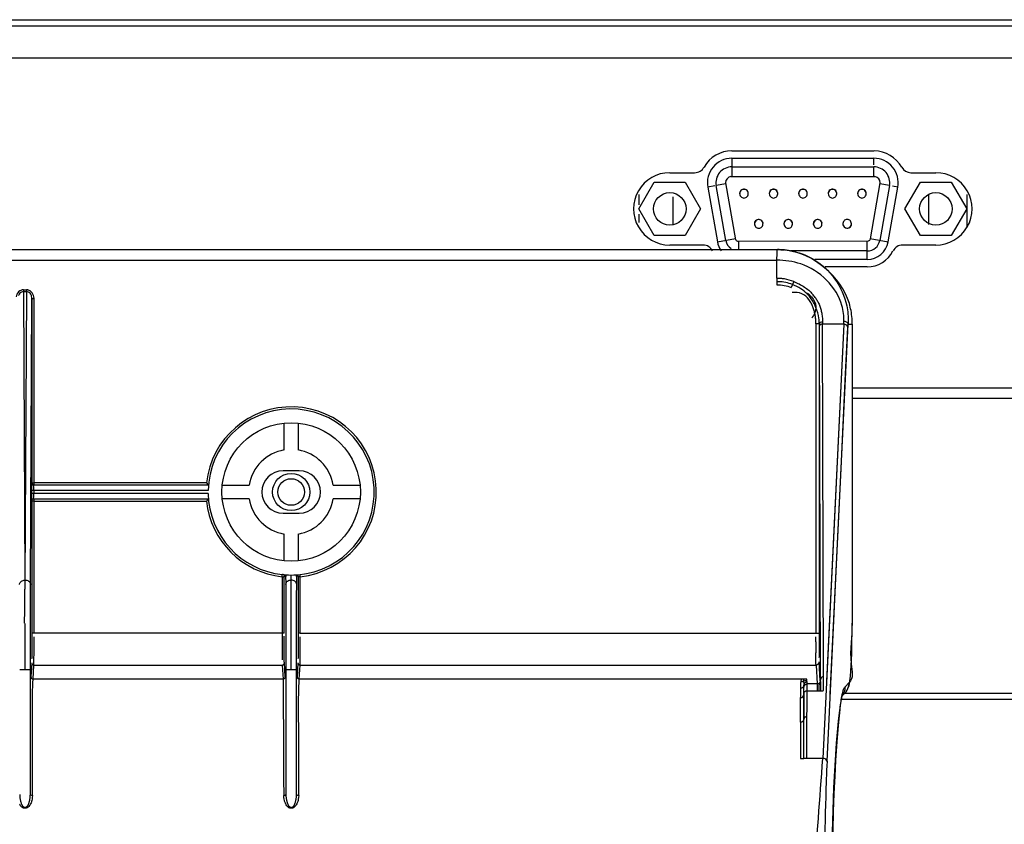
# Model space of a CAD drawing. Units: millimetres. Extents: x 0 to 5880, y 0 to 4158.
# Drawn here: x 4832 to 4924, y 865 to 941 of the extents above; entities that cross this region are included whole.
import ezdxf

# ---------------------------------------------------------------- set-up
doc = ezdxf.new("R2010")
doc.units = ezdxf.units.MM
doc.header["$LTSCALE"] = 1655.703704
doc.layers.add('pentray', color=4, linetype='CONTINUOUS')
doc.layers.add('PN-LC652', color=7, linetype='CONTINUOUS')

msp = doc.modelspace()

# ---------------------------------------------------------------- linework, layer by layer
at = {"layer": 'pentray'}
for p, q in [((4111.744, 919.296), (4903.099, 919.296)), ((4903.021, 916.597), (4903.025, 918.296)), ((4903.021, 916.597), (4903.018, 916.281)), ((4832.264, 915.518), (4832.137, 915.501)), ((4832.264, 915.518), (4832.565, 915.518)), ((4832.264, 915.518), (4832.264, 915.349)), ((4832.689, 915.503), (4832.565, 915.518)), ((4832.565, 915.518), (4832.565, 915.349)), ((4903.018, 916.281), (4903.018, 915.995)), ((4904.611, 916.294), (4904.385, 915.732)), ((4832.264, 915.349), (4832.176, 915.337)), ((4832.264, 915.349), (4832.565, 915.349)), ((4832.264, 915.349), (4832.414, 888.247)), ((4832.565, 915.349), (4832.414, 888.07)), ((4832.653, 915.337), (4832.565, 915.349)), ((4832.932, 887.826), (4833.064, 914.688)), ((4833.064, 914.688), (4833.264, 914.688)), ((4833.064, 914.688), (4833.064, 897.373)), ((4833.264, 897.232), (4833.264, 914.688)), ((4906.995, 912.318), (4906.695, 912.318)), ((4906.695, 912.318), (4906.695, 883.255)), ((4906.995, 912.318), (4907.013, 912.3)), ((4906.995, 912.318), (4906.995, 883.255)), ((4907.013, 912.3), (4907.014, 912.095)), ((4907.014, 912.095), (4907.109, 878.787)), ((4907.312, 912.51), (4907.314, 912.297)), ((4909.306, 912.285), (4907.314, 912.297)), ((4907.41, 879.191), (4907.314, 912.297)), ((4909.306, 912.285), (4907.34, 871.496)), ((4909.306, 912.285), (4907.688, 878.759)), ((4908.039, 877.533), (4909.719, 912.283)), ((4909.725, 912.447), (4909.719, 912.283)), ((4909.719, 912.283), (4910.107, 912.283)), ((4910.106, 912.283), (4910.089, 884.207)), ((4856.764, 900.47), (4856.764, 902.99)), ((4858.064, 902.99), (4858.064, 900.47)), ((4858.164, 898.523), (4856.664, 898.523)), ((4908.619, 889.701), (4909.054, 898.73)), ((4833.035, 897.373), (4833.032, 896.815)), ((4833.035, 897.373), (4833.064, 897.373)), ((4833.064, 897.373), (4833.264, 897.373)), ((4849.642, 897.173), (4833.235, 897.173)), ((4849.46, 897.373), (4833.264, 897.373)), ((4849.46, 897.373), (4849.49, 897.339)), ((4850.947, 897.173), (4853.468, 897.173)), ((4861.361, 897.173), (4863.882, 897.173)), ((4833.032, 896.815), (4833.032, 896.231)), ((4849.616, 896.673), (4833.032, 896.673)), ((4849.616, 896.373), (4833.032, 896.373)), ((4833.032, 896.231), (4833.034, 895.688)), ((4833.232, 896.673), (4833.232, 896.373)), ((4833.034, 895.688), (4833.035, 895.673)), ((4833.064, 895.673), (4833.035, 895.673)), ((4833.264, 895.673), (4833.064, 895.673)), ((4833.064, 895.673), (4833.064, 883.251)), ((4833.235, 895.873), (4849.642, 895.873)), ((4833.264, 883.255), (4833.264, 895.814)), ((4833.264, 895.673), (4849.46, 895.673)), ((4853.468, 895.873), (4850.947, 895.873)), ((4863.882, 895.873), (4861.361, 895.873)), ((4856.664, 894.523), (4858.164, 894.523)), ((4856.764, 890.056), (4856.764, 892.576)), ((4858.064, 892.576), (4858.064, 890.056)), ((4907.74, 871.225), (4908.619, 889.701)), ((4856.565, 888.568), (4856.581, 888.719)), ((4856.796, 888.559), (4856.796, 888.727)), ((4856.892, 888.741), (4856.897, 887.826)), ((4857.414, 888.104), (4857.414, 888.714)), ((4857.935, 888.512), (4857.937, 888.742)), ((4858.033, 888.741), (4858.033, 888.617)), ((4856.565, 888.568), (4856.565, 883.255)), ((4856.765, 888.553), (4856.796, 888.559)), ((4856.765, 883.254), (4856.765, 888.553)), ((4857.415, 887.974), (4857.414, 888.104)), ((4857.429, 886.794), (4857.415, 887.974)), ((4857.932, 887.826), (4857.935, 888.512)), ((4858.033, 888.617), (4858.064, 888.586)), ((4858.064, 888.586), (4858.064, 883.254)), ((4858.264, 888.568), (4858.064, 888.568)), ((4858.264, 883.255), (4858.264, 888.568)), ((4832.415, 884.181), (4832.415, 879.826)), ((4857.415, 879.826), (4857.414, 884.417)), ((4833.264, 883.255), (4833.064, 883.255)), ((4856.565, 883.255), (4833.264, 883.255)), ((4856.765, 883.255), (4856.565, 883.255)), ((4856.565, 883.255), (4856.565, 882.503)), ((4858.264, 883.255), (4858.064, 883.255)), ((4858.264, 883.255), (4906.995, 883.255)), ((4906.696, 882.459), (4906.697, 882.93)), ((4833.055, 880.459), (4832.977, 879.144)), ((4856.852, 879.144), (4856.773, 880.459)), ((4858.055, 880.459), (4857.977, 879.144)), ((4907.109, 878.793), (4907.003, 880.559)), ((4832.418, 879.826), (4831.918, 879.826)), ((4832.918, 879.826), (4832.418, 879.826)), ((4832.918, 868.113), (4832.918, 879.827)), ((4833.177, 878.944), (4833.255, 880.259)), ((4833.255, 880.259), (4856.573, 880.259)), ((4856.573, 880.259), (4856.652, 878.944)), ((4856.911, 879.826), (4856.911, 868.113)), ((4857.418, 879.826), (4856.918, 879.826)), ((4857.918, 879.826), (4857.418, 879.826)), ((4857.918, 868.113), (4857.918, 879.827)), ((4858.177, 878.944), (4858.255, 880.259)), ((4858.255, 880.259), (4906.703, 880.259)), ((4906.703, 880.259), (4906.809, 878.493)), ((4856.652, 878.944), (4833.177, 878.944)), ((4905.85, 878.944), (4858.177, 878.944)), ((4905.854, 878.823), (4905.848, 878.944)), ((4905.853, 878.823), (4905.85, 878.944)), ((4905.853, 878.806), (4905.852, 878.823)), ((4905.853, 878.806), (4905.853, 878.823)), ((4905.859, 878.668), (4905.853, 878.806)), ((4905.864, 878.494), (4905.859, 878.668)), ((4906.809, 878.493), (4905.864, 878.494)), ((4905.865, 878.477), (4905.864, 878.494)), ((4905.864, 877.846), (4905.865, 878.477)), ((4907.109, 878.787), (4907.109, 878.793)), ((4907.412, 877.861), (4907.408, 879.191)), ((4907.409, 879.044), (4907.41, 879.191)), ((4909.815, 878.612), (4909.427, 878.224)), ((4905.258, 878.18), (4905.257, 877.202)), ((4905.558, 878.294), (4905.558, 878.376)), ((4905.558, 878.375), (4905.567, 878.198)), ((4905.565, 877.646), (4905.567, 878.198)), ((4905.863, 877.645), (4905.864, 877.846)), ((4905.864, 877.846), (4907.113, 877.846)), ((4906.813, 878.077), (4906.814, 877.846)), ((4909.188, 877.403), (4909.41, 877.626)), ((4909.704, 878.051), (4909.761, 878.19)), ((4909.761, 878.19), (4909.805, 878.33)), ((4905.256, 874.915), (4905.257, 877.202)), ((4905.556, 875.159), (4905.556, 877.477)), ((4905.256, 874.915), (4905.256, 871.499)), ((4905.853, 871.496), (4905.856, 875.413)), ((4907.34, 871.496), (4905.554, 871.496)), ((4833.118, 868.009), (4833.122, 869.548)), ((4856.709, 869.555), (4856.713, 868.015)), ((4858.118, 868.009), (4858.122, 869.548))]:
    msp.add_line(p, q, dxfattribs=at)
for points in [[(4903.05, 918.803), (4903.056, 918.944), (4903.06, 919.063), (4903.064, 919.162), (4903.068, 919.237), (4903.072, 919.281), (4903.075, 919.296)], [(4903.025, 918.296), (4903.035, 918.469), (4903.05, 918.803)], [(4832.137, 915.501), (4832.021, 915.464), (4831.916, 915.407), (4831.819, 915.327), (4831.733, 915.227), (4831.664, 915.112), (4831.614, 914.985), (4831.581, 914.844)], [(4833.264, 914.688), (4833.248, 914.845), (4833.214, 914.987), (4833.163, 915.115), (4833.093, 915.23), (4833.005, 915.331), (4832.907, 915.411), (4832.803, 915.468), (4832.689, 915.503)], [(4904.497, 916.01), (4904.339, 916.071), (4904.18, 916.123), (4904.019, 916.168), (4903.855, 916.204), (4903.69, 916.232), (4903.523, 916.253), (4903.354, 916.268), (4903.185, 916.277), (4903.018, 916.281)], [(4832.176, 915.337), (4832.091, 915.306), (4832.012, 915.258), (4831.941, 915.192), (4831.88, 915.11), (4831.831, 915.017), (4831.814, 914.974)], [(4833.015, 914.973), (4832.998, 915.017), (4832.949, 915.11), (4832.888, 915.191), (4832.818, 915.258), (4832.738, 915.306), (4832.653, 915.337)], [(4833.064, 914.687), (4833.056, 914.804), (4833.034, 914.914), (4833.015, 914.973)], [(4907.314, 912.297), (4907.264, 912.295), (4907.215, 912.286), (4907.167, 912.271), (4907.122, 912.251), (4907.083, 912.224), (4907.053, 912.194), (4907.031, 912.162), (4907.018, 912.129), (4907.014, 912.095)], [(4909.054, 898.73), (4909.488, 907.625), (4909.705, 912.014)], [(4909.719, 912.283), (4909.71, 912.329), (4909.69, 912.375), (4909.659, 912.418), (4909.619, 912.455), (4909.571, 912.487), (4909.516, 912.514), (4909.452, 912.535), (4909.385, 912.549), (4909.317, 912.554)], [(4833.064, 897.373), (4833.067, 897.34), (4833.075, 897.307), (4833.089, 897.275), (4833.11, 897.246), (4833.135, 897.22), (4833.165, 897.199), (4833.197, 897.185), (4833.23, 897.176), (4833.264, 897.173)], [(4849.49, 897.339), (4849.545, 897.274), (4849.57, 897.246), (4849.593, 897.222), (4849.612, 897.202), (4849.626, 897.186), (4849.636, 897.176), (4849.642, 897.173)], [(4849.46, 895.673), (4849.49, 895.708), (4849.545, 895.772)], [(4849.545, 895.772), (4849.57, 895.8), (4849.593, 895.825), (4849.612, 895.845), (4849.626, 895.86), (4849.636, 895.87), (4849.642, 895.873)], [(4856.756, 888.741), (4856.738, 888.734), (4856.72, 888.731), (4856.705, 888.731), (4856.691, 888.736), (4856.679, 888.745), (4856.665, 888.753), (4856.648, 888.758), (4856.629, 888.763), (4856.608, 888.766)], [(4856.97, 888.736), (4856.956, 888.716), (4856.943, 888.694), (4856.93, 888.67), (4856.919, 888.643), (4856.909, 888.615), (4856.901, 888.585), (4856.896, 888.556), (4856.894, 888.527), (4856.894, 888.498)], [(4857.935, 888.512), (4857.935, 888.529), (4857.933, 888.548), (4857.93, 888.571), (4857.925, 888.598), (4857.916, 888.628), (4857.905, 888.657), (4857.892, 888.684), (4857.876, 888.71), (4857.859, 888.736)], [(4858.264, 888.568), (4858.261, 888.587), (4858.259, 888.604), (4858.257, 888.619), (4858.256, 888.633), (4858.255, 888.645), (4858.255, 888.658), (4858.254, 888.673), (4858.254, 888.688), (4858.255, 888.704)], [(4831.897, 887.826), (4831.904, 887.899), (4831.927, 887.969), (4831.964, 888.036), (4832.014, 888.096), (4832.075, 888.147), (4832.147, 888.19), (4832.23, 888.222), (4832.32, 888.241), (4832.414, 888.246)], [(4832.414, 888.246), (4832.503, 888.242), (4832.59, 888.225), (4832.672, 888.195)], [(4832.672, 888.195), (4832.746, 888.153), (4832.81, 888.101), (4832.862, 888.04), (4832.9, 887.973), (4832.924, 887.9), (4832.932, 887.826)], [(4856.565, 888.568), (4856.596, 888.568), (4856.628, 888.567), (4856.659, 888.567), (4856.689, 888.569), (4856.715, 888.57), (4856.737, 888.569), (4856.752, 888.566), (4856.762, 888.561), (4856.765, 888.553)], [(4856.897, 887.826), (4856.905, 887.9), (4856.929, 887.973), (4856.967, 888.04), (4857.019, 888.101), (4857.083, 888.153), (4857.157, 888.195), (4857.239, 888.225), (4857.326, 888.242), (4857.414, 888.246)], [(4857.932, 887.826), (4857.925, 887.897), (4857.903, 887.967), (4857.867, 888.033), (4857.818, 888.092), (4857.758, 888.145), (4857.685, 888.188), (4857.602, 888.221), (4857.511, 888.241), (4857.414, 888.246)], [(4909.805, 878.33), (4909.847, 878.505), (4909.894, 878.792), (4909.941, 879.224), (4909.98, 879.73), (4910.009, 880.23), (4910.033, 880.753), (4910.052, 881.321), (4910.068, 881.932), (4910.08, 882.569), (4910.088, 883.228), (4910.092, 883.899), (4910.093, 884.207)], [(4833.055, 880.459), (4833.058, 880.424), (4833.068, 880.391), (4833.082, 880.359), (4833.102, 880.331), (4833.127, 880.306), (4833.155, 880.286), (4833.187, 880.271), (4833.221, 880.262), (4833.255, 880.259)], [(4856.573, 880.259), (4856.608, 880.262), (4856.642, 880.271), (4856.673, 880.286), (4856.702, 880.306), (4856.727, 880.33), (4856.747, 880.359), (4856.761, 880.39), (4856.77, 880.424), (4856.773, 880.459)], [(4858.055, 880.459), (4858.058, 880.424), (4858.068, 880.391), (4858.082, 880.359), (4858.102, 880.331), (4858.127, 880.306), (4858.155, 880.286), (4858.187, 880.271), (4858.221, 880.262), (4858.255, 880.259)], [(4905.859, 878.668), (4905.808, 878.663), (4905.759, 878.651), (4905.712, 878.63), (4905.669, 878.601), (4905.631, 878.565), (4905.6, 878.523), (4905.578, 878.477), (4905.563, 878.427)], [(4907.109, 878.793), (4907.105, 878.741), (4907.091, 878.69), (4907.069, 878.643), (4907.038, 878.6), (4907.001, 878.563), (4906.958, 878.533), (4906.91, 878.511), (4906.86, 878.498), (4906.809, 878.493)], [(4907.048, 878.605), (4907.027, 878.581), (4907.005, 878.56), (4906.981, 878.542), (4906.958, 878.527), (4906.934, 878.516), (4906.907, 878.506), (4906.876, 878.498), (4906.844, 878.494), (4906.809, 878.493)], [(4907.011, 878.296), (4907.015, 878.381), (4907.019, 878.455), (4907.026, 878.517), (4907.035, 878.567), (4907.048, 878.605)], [(4907.409, 879.191), (4907.352, 879.181), (4907.298, 879.16), (4907.249, 879.129), (4907.208, 879.087), (4907.174, 879.038), (4907.147, 878.982), (4907.126, 878.921), (4907.114, 878.856), (4907.109, 878.787)], [(4905.563, 878.427), (4905.553, 878.326), (4905.539, 878.278), (4905.516, 878.232), (4905.486, 878.192), (4905.449, 878.157), (4905.406, 878.129), (4905.359, 878.108), (4905.309, 878.095), (4905.257, 878.091)], [(4906.994, 877.846), (4907, 877.974), (4907.011, 878.296)], [(4909.41, 877.626), (4909.528, 877.76), (4909.627, 877.905), (4909.704, 878.051)], [(4908.131, 824.368), (4908.126, 852.515), (4908.133, 854.637), (4908.149, 856.741), (4908.174, 858.813), (4908.208, 860.838), (4908.249, 862.804), (4908.299, 864.697), (4908.356, 866.505), (4908.421, 868.213), (4908.492, 869.814), (4908.57, 871.294), (4908.653, 872.637), (4908.742, 873.848), (4908.834, 874.907), (4908.926, 875.778), (4909.017, 876.488), (4909.105, 877.024), (4909.173, 877.346), (4909.207, 877.474)], [(4905.257, 874.915), (4905.307, 874.919), (4905.357, 874.93), (4905.403, 874.947), (4905.446, 874.971), (4905.483, 875.001), (4905.514, 875.036), (4905.537, 875.074), (4905.551, 875.116), (4905.556, 875.159)], [(4905.856, 875.413), (4905.805, 875.409), (4905.754, 875.398), (4905.706, 875.379), (4905.665, 875.355), (4905.629, 875.325), (4905.599, 875.29), (4905.576, 875.249), (4905.561, 875.205), (4905.556, 875.159)], [(4831.918, 868.113), (4831.919, 868.049), (4831.922, 867.986), (4831.925, 867.926), (4831.93, 867.867), (4831.936, 867.81), (4831.943, 867.754), (4831.951, 867.7), (4831.96, 867.648), (4831.97, 867.598), (4831.98, 867.549), (4831.992, 867.502), (4832.003, 867.456), (4832.016, 867.412), (4832.029, 867.369), (4832.043, 867.328), (4832.057, 867.287), (4832.072, 867.249), (4832.088, 867.212), (4832.104, 867.176), (4832.12, 867.142), (4832.138, 867.109), (4832.156, 867.078), (4832.175, 867.048), (4832.195, 867.021), (4832.216, 866.996), (4832.239, 866.972), (4832.262, 866.952), (4832.286, 866.935), (4832.312, 866.92), (4832.338, 866.909), (4832.364, 866.901), (4832.391, 866.897), (4832.418, 866.895)], [(4832.418, 866.895), (4832.446, 866.896), (4832.472, 866.901), (4832.499, 866.909), (4832.525, 866.92), (4832.55, 866.935), (4832.575, 866.952), (4832.598, 866.972), (4832.62, 866.995), (4832.642, 867.021), (4832.662, 867.048), (4832.681, 867.078), (4832.699, 867.109), (4832.717, 867.141), (4832.733, 867.176), (4832.749, 867.211), (4832.765, 867.249), (4832.779, 867.287), (4832.794, 867.327), (4832.807, 867.369), (4832.821, 867.412), (4832.833, 867.456), (4832.845, 867.502), (4832.856, 867.549), (4832.867, 867.598), (4832.877, 867.648), (4832.885, 867.7), (4832.893, 867.754), (4832.9, 867.81), (4832.906, 867.867), (4832.911, 867.926), (4832.915, 867.986), (4832.917, 868.049), (4832.918, 868.113)], [(4833.118, 868.009), (4833.1, 867.82), (4833.079, 867.661), (4833.058, 867.531), (4833.037, 867.442), (4833.015, 867.382), (4832.984, 867.318)], [(4856.911, 868.113), (4856.907, 868.094), (4856.898, 868.076), (4856.883, 868.059), (4856.863, 868.045), (4856.839, 868.034), (4856.812, 868.025), (4856.78, 868.019), (4856.747, 868.016), (4856.713, 868.015)], [(4857.984, 867.318), (4857.943, 867.232), (4857.894, 867.142), (4857.837, 867.057), (4857.772, 866.98), (4857.701, 866.91), (4857.623, 866.857), (4857.538, 866.824), (4857.447, 866.808), (4857.36, 866.808), (4857.279, 866.828), (4857.203, 866.864), (4857.132, 866.912), (4857.066, 866.975), (4857.007, 867.051), (4856.954, 867.127), (4856.909, 867.202), (4856.87, 867.277), (4856.838, 867.351), (4856.812, 867.411), (4856.793, 867.468), (4856.773, 867.555), (4856.753, 867.68), (4856.733, 867.834), (4856.713, 868.015)], [(4856.918, 868.113), (4856.919, 868.049), (4856.922, 867.986), (4856.925, 867.926), (4856.93, 867.867), (4856.936, 867.81), (4856.943, 867.754), (4856.951, 867.7), (4856.96, 867.648), (4856.97, 867.598), (4856.98, 867.549), (4856.992, 867.502), (4857.003, 867.456), (4857.016, 867.412), (4857.029, 867.369), (4857.043, 867.328), (4857.057, 867.287), (4857.072, 867.249), (4857.088, 867.212), (4857.104, 867.176), (4857.12, 867.142), (4857.138, 867.109), (4857.156, 867.078), (4857.175, 867.048), (4857.195, 867.021), (4857.216, 866.996), (4857.239, 866.972), (4857.262, 866.952), (4857.286, 866.935), (4857.312, 866.92), (4857.338, 866.909), (4857.364, 866.901), (4857.391, 866.897), (4857.418, 866.895)], [(4857.418, 866.895), (4857.446, 866.896), (4857.472, 866.901), (4857.499, 866.909), (4857.525, 866.92), (4857.55, 866.935), (4857.575, 866.952), (4857.598, 866.972), (4857.62, 866.995), (4857.642, 867.021), (4857.662, 867.048), (4857.681, 867.078), (4857.699, 867.109), (4857.717, 867.141), (4857.733, 867.176), (4857.749, 867.211), (4857.765, 867.249), (4857.779, 867.287), (4857.794, 867.327), (4857.807, 867.369), (4857.821, 867.412), (4857.833, 867.456), (4857.845, 867.502), (4857.856, 867.549), (4857.867, 867.598), (4857.877, 867.648), (4857.885, 867.7), (4857.893, 867.754), (4857.9, 867.81), (4857.906, 867.867), (4857.911, 867.926), (4857.915, 867.986), (4857.917, 868.049), (4857.918, 868.113)], [(4858.118, 868.009), (4858.1, 867.82), (4858.079, 867.661), (4858.058, 867.531), (4858.037, 867.442), (4858.015, 867.382), (4857.984, 867.318)], [(4832.984, 867.318), (4832.943, 867.232), (4832.894, 867.142), (4832.837, 867.057), (4832.772, 866.98), (4832.701, 866.91), (4832.623, 866.857), (4832.538, 866.824), (4832.447, 866.808), (4832.36, 866.808), (4832.279, 866.828), (4832.203, 866.864), (4832.132, 866.912), (4832.066, 866.975), (4832.007, 867.051), (4831.954, 867.127), (4831.909, 867.202)]]:
    msp.add_lwpolyline(points, dxfattribs=at)
msp.add_circle((4857.414, 896.523), 6.5, dxfattribs=at)
for centre, radius, start, end in [((4903.044, 912.365), 6.931, 82.63691, 84.28877), ((4903.068, 912.793), 6.504, 82.36287, 84.12502), ((4903.029, 912.252), 7.046, 79.42501, 82.63384), ((4903.039, 912.586), 6.714, 78.98807, 82.35459), ((4859.85, 119227.713), 118309.424, 269.849611, 270.02090949), ((4902.997, 912.166), 4.432, 68.64059, 80.29766), ((4903.692, 912.734), 3.593, 35.10473, 41.60591), ((4901.896, 912.297), 4.8, 4.53193, 8.76389), ((4892.776, 913.111), 16.55, 357.14089, 358.07283), ((4857.414, 896.523), 8, 276.09486, 173.90081), ((4857.414, 896.523), 7.8, 274.81591, 178.89809), ((4857.414, 896.523), 4, 99.35204, 170.64796), ((4857.414, 896.523), 4, 9.35204, 80.64796), ((4856.664, 896.523), 2, 90, 270), ((4858.164, 896.523), 2, 270, 90), ((4857.414, 896.523), 7.8, 181.10191, 264.06544), ((4857.414, 896.523), 8, 186.09919, 263.90538), ((4857.414, 896.523), 4, 189.35204, 260.64796), ((4857.414, 896.523), 4, 279.35204, 350.64796), ((4857.414, 896.523), 7.8, 265.4635, 266.083), ((4857.414, 896.523), 7.8, 266.1606, 273.84071), ((4857.414, 896.523), 7.8, 273.91605, 274.54469), ((4732.651, 887.189), 99.764, 358.28332, 0.12159), ((5282.449, 882.147), 375.753, 179.95242, 180.11358), ((5514.368, 874.32), 608.812, 179.686984, 179.921012), ((4908.299, 878.654), 1.519, 337.06352, 344.11797), ((4908.014, 878.21), 1.402, 324.10868, 328.31494)]:
    msp.add_arc(centre, radius, start, end, dxfattribs=at)
for points, knots in [([(4903.075, 919.296), (4903.185, 919.296), (4903.405, 919.29), (4903.624, 919.273), (4903.733, 919.263)], [0, 0, 0, 0, 0.500259, 1, 1, 1, 1]), ([(4903.733, 919.263), (4903.628, 919.274), (4903.416, 919.29), (4903.205, 919.296), (4903.099, 919.296)], [0, 0, 0, 0, 0.501504, 1, 1, 1, 1]), ([(4904.322, 919.178), (4905.046, 919.043), (4907.496, 918.211), (4909.217, 915.797), (4909.584, 914.024)], [0, 0, 0, 0, 0.289265, 1, 1, 1, 1]), ([(4909.14, 914.033), (4908.659, 915.804), (4906.372, 917.981), (4903.781, 918.285), (4903.025, 918.296)], [0, 0, 0, 0, 0.708299, 1, 1, 1, 1]), ([(4903.744, 916.535), (4903.627, 916.555), (4903.386, 916.586), (4903.144, 916.597), (4903.021, 916.597)], [0, 0, 0, 0, 0.490912, 1, 1, 1, 1]), ([(4903.018, 915.995), (4903.251, 915.995), (4903.718, 915.951), (4904.169, 915.818), (4904.385, 915.732)], [0, 0, 0, 0, 0.5, 1, 1, 1, 1]), ([(4905.862, 915.134), (4905.681, 915.315), (4905.253, 915.657), (4904.764, 915.903), (4904.497, 916.01)], [0, 0, 0, 0, 0.471514, 1, 1, 1, 1]), ([(4904.611, 916.294), (4904.961, 916.158), (4905.605, 915.839), (4906.155, 915.372), (4906.379, 915.12)], [0, 0, 0, 0, 0.527164, 1, 1, 1, 1]), ([(4904.725, 915.281), (4904.682, 915.28), (4904.594, 915.275), (4904.506, 915.264), (4904.461, 915.257)], [0, 0, 0, 0, 0.48949, 1, 1, 1, 1]), ([(4906.163, 914.418), (4906.012, 914.663), (4905.618, 915.123), (4905.018, 915.286), (4904.725, 915.281)], [0, 0, 0, 0, 0.496367, 1, 1, 1, 1]), ([(4906.183, 914.765), (4906.134, 914.83), (4906.032, 914.957), (4905.92, 915.076), (4905.862, 915.134)], [0, 0, 0, 0, 0.496094, 1, 1, 1, 1]), ([(4905.899, 915.214), (4905.967, 915.159), (4906.096, 915.046), (4906.215, 914.922), (4906.27, 914.857)], [0, 0, 0, 0, 0.506633, 1, 1, 1, 1]), ([(4906.971, 912.857), (4906.92, 913.203), (4906.726, 913.876), (4906.389, 914.491), (4906.183, 914.765)], [0, 0, 0, 0, 0.50499, 1, 1, 1, 1]), ([(4906.27, 914.857), (4906.488, 914.604), (4906.862, 913.901), (4906.533, 913.155), (4906.299, 912.846)], [0, 0, 0, 0, 0.462885, 1, 1, 1, 1]), ([(4906.631, 914.8), (4906.701, 914.701), (4906.83, 914.496), (4906.938, 914.278), (4906.986, 914.167)], [0, 0, 0, 0, 0.499869, 1, 1, 1, 1]), ([(4906.34, 914.08), (4906.314, 914.138), (4906.258, 914.253), (4906.196, 914.364), (4906.163, 914.418)], [0, 0, 0, 0, 0.503947, 1, 1, 1, 1]), ([(4906.573, 913.377), (4906.544, 913.498), (4906.478, 913.736), (4906.39, 913.968), (4906.34, 914.08)], [0, 0, 0, 0, 0.502855, 1, 1, 1, 1]), ([(4906.986, 914.167), (4907.037, 914.048), (4907.128, 913.802), (4907.193, 913.548), (4907.219, 913.419)], [0, 0, 0, 0, 0.494614, 1, 1, 1, 1]), ([(4909.317, 912.554), (4909.325, 912.802), (4909.302, 913.301), (4909.205, 913.791), (4909.14, 914.033)], [0, 0, 0, 0, 0.497394, 1, 1, 1, 1]), ([(4909.584, 914.024), (4909.637, 913.766), (4909.714, 913.242), (4909.731, 912.713), (4909.725, 912.448)], [0, 0, 0, 0, 0.498877, 1, 1, 1, 1]), ([(4910.107, 912.283), (4910.108, 912.527), (4910.083, 913.017), (4910.007, 913.502), (4909.957, 913.742)], [0, 0, 0, 0, 0.498266, 1, 1, 1, 1]), ([(4906.64, 913.028), (4906.631, 913.086), (4906.611, 913.203), (4906.586, 913.319), (4906.573, 913.377)], [0, 0, 0, 0, 0.498372, 1, 1, 1, 1]), ([(4906.695, 912.318), (4906.695, 912.377), (4906.693, 912.497), (4906.686, 912.616), (4906.681, 912.676)], [0, 0, 0, 0, 0.492689, 1, 1, 1, 1]), ([(4907.013, 912.301), (4907.013, 912.394), (4907.005, 912.581), (4906.984, 912.766), (4906.971, 912.857)], [0, 0, 0, 0, 0.504432, 1, 1, 1, 1]), ([(4907.219, 913.419), (4907.25, 913.273), (4907.295, 912.97), (4907.311, 912.665), (4907.312, 912.51)], [0, 0, 0, 0, 0.489592, 1, 1, 1, 1]), ([(4907.312, 912.51), (4907.24, 912.509), (4907.109, 912.476), (4907.014, 912.358), (4907.013, 912.3)], [0, 0, 0, 0, 0.558936, 1, 1, 1, 1]), ([(4909.705, 912.014), (4909.701, 912.088), (4909.577, 912.244), (4909.402, 912.283), (4909.306, 912.285)], [0, 0, 0, 0, 0.435923, 1, 1, 1, 1]), ([(4833.035, 897.373), (4833.035, 897.322), (4833.077, 897.216), (4833.184, 897.173), (4833.235, 897.173)], [0, 0, 0, 0, 0.500001, 1, 1, 1, 1]), ([(4833.232, 896.673), (4833.232, 896.789), (4833.289, 896.898), (4833.184, 897.173), (4833.235, 897.173)], [0, 0, 0, 0, 0.696332, 1, 1, 1, 1]), ([(4833.235, 895.873), (4833.184, 895.873), (4833.289, 896.148), (4833.232, 896.257), (4833.232, 896.373)], [0, 0, 0, 0, 0.303668, 1, 1, 1, 1]), ([(4833.235, 895.873), (4833.184, 895.873), (4833.077, 895.83), (4833.035, 895.724), (4833.035, 895.673)], [0, 0, 0, 0, 0.500002, 1, 1, 1, 1]), ([(4832.414, 888.07), (4832.414, 887.961), (4832.414, 887.738), (4832.415, 887.515), (4832.415, 887.4)], [0, 0, 0, 0, 0.486435, 1, 1, 1, 1]), ([(4832.918, 879.827), (4832.918, 880.608), (4832.92, 883.274), (4832.923, 885.941), (4832.932, 887.826)], [0, 0, 0, 0, 0.293028, 1, 1, 1, 1]), ([(4856.897, 887.826), (4856.899, 887.321), (4856.908, 884.654), (4856.911, 881.988), (4856.911, 879.826)], [0, 0, 0, 0, 0.189264, 1, 1, 1, 1]), ([(4857.918, 879.827), (4857.918, 880.608), (4857.92, 883.274), (4857.923, 885.941), (4857.932, 887.826)], [0, 0, 0, 0, 0.293026, 1, 1, 1, 1]), ([(4857.414, 884.417), (4857.414, 884.834), (4857.422, 885.626), (4857.43, 886.419), (4857.429, 886.794)], [0, 0, 0, 0, 0.526352, 1, 1, 1, 1]), ([(4910.091, 884.208), (4910.092, 882.933), (4909.731, 881.264), (4910.256, 879.009), (4909.815, 878.612)], [0, 0, 0, 0, 0.682216, 1, 1, 1, 1]), ([(4833.064, 883.251), (4833.064, 882.602), (4833.073, 882.473), (4833.057, 880.79), (4833.056, 880.918)], [0, 0, 0, 0, 0.834385, 1, 1, 1, 1]), ([(4858.064, 883.254), (4858.064, 882.605), (4858.073, 882.475), (4858.057, 880.79), (4858.056, 880.919)], [0, 0, 0, 0, 0.83424, 1, 1, 1, 1]), ([(4906.995, 883.255), (4906.995, 882.631), (4906.986, 882.504), (4907.002, 880.876), (4907.003, 881.003)], [0, 0, 0, 0, 0.831416, 1, 1, 1, 1]), ([(4833.259, 880.512), (4833.261, 880.829), (4833.264, 881.636), (4833.264, 882.442), (4833.263, 882.93)], [0, 0, 0, 0, 0.394227, 1, 1, 1, 1]), ([(4856.565, 882.503), (4856.566, 881.965), (4856.539, 881.92), (4856.573, 880.713), (4856.573, 880.757)], [0, 0, 0, 0, 0.924988, 1, 1, 1, 1]), ([(4856.771, 880.592), (4856.768, 880.884), (4856.766, 881.674), (4856.765, 882.465), (4856.766, 882.964)], [0, 0, 0, 0, 0.369197, 1, 1, 1, 1]), ([(4858.259, 880.512), (4858.261, 880.829), (4858.264, 881.636), (4858.264, 882.442), (4858.263, 882.93)], [0, 0, 0, 0, 0.394227, 1, 1, 1, 1]), ([(4906.703, 880.259), (4906.697, 880.371), (4906.703, 880.753), (4906.697, 881.134), (4906.697, 881.402)], [0, 0, 0, 0, 0.294597, 1, 1, 1, 1]), ([(4833.255, 880.259), (4833.257, 880.285), (4833.257, 880.369), (4833.258, 880.453), (4833.259, 880.512)], [0, 0, 0, 0, 0.309172, 1, 1, 1, 1]), ([(4856.773, 880.459), (4856.773, 880.474), (4856.772, 880.518), (4856.771, 880.562), (4856.771, 880.592)], [0, 0, 0, 0, 0.340765, 1, 1, 1, 1]), ([(4858.255, 880.259), (4858.257, 880.285), (4858.257, 880.369), (4858.258, 880.453), (4858.259, 880.512)], [0, 0, 0, 0, 0.309172, 1, 1, 1, 1]), ([(4907.003, 880.559), (4907.003, 880.482), (4906.939, 880.323), (4906.78, 880.259), (4906.703, 880.259)], [0, 0, 0, 0, 0.499758, 1, 1, 1, 1]), ([(4832.977, 879.144), (4832.977, 879.093), (4833.019, 878.987), (4833.126, 878.944), (4833.177, 878.944)], [0, 0, 0, 0, 0.499759, 1, 1, 1, 1]), ([(4833.122, 869.548), (4833.125, 870.798), (4833.162, 873.929), (4833.063, 877.066), (4833.177, 878.944)], [0, 0, 0, 0, 0.399219, 1, 1, 1, 1]), ([(4856.652, 878.944), (4856.703, 878.944), (4856.809, 878.987), (4856.852, 879.093), (4856.852, 879.144)], [0, 0, 0, 0, 0.50035, 1, 1, 1, 1]), ([(4856.652, 878.944), (4856.668, 878.669), (4856.663, 875.537), (4856.701, 872.409), (4856.709, 869.555)], [0, 0, 0, 0, 0.088068, 1, 1, 1, 1]), ([(4857.977, 879.144), (4857.977, 879.093), (4858.019, 878.987), (4858.126, 878.944), (4858.177, 878.944)], [0, 0, 0, 0, 0.499759, 1, 1, 1, 1]), ([(4858.122, 869.548), (4858.125, 870.798), (4858.162, 873.929), (4858.063, 877.066), (4858.177, 878.944)], [0, 0, 0, 0, 0.399219, 1, 1, 1, 1]), ([(4905.266, 878.714), (4905.257, 878.637), (4905.262, 878.459), (4905.258, 878.281), (4905.258, 878.18)], [0, 0, 0, 0, 0.433185, 1, 1, 1, 1]), ([(4905.355, 878.944), (4905.335, 878.917), (4905.294, 878.844), (4905.272, 878.763), (4905.267, 878.714)], [0, 0, 0, 0, 0.405089, 1, 1, 1, 1]), ([(4905.267, 878.714), (4905.318, 878.714), (4905.41, 878.726), (4905.499, 878.752), (4905.536, 878.769)], [0, 0, 0, 0, 0.560218, 1, 1, 1, 1]), ([(4905.554, 878.944), (4905.55, 878.92), (4905.538, 878.862), (4905.535, 878.803), (4905.536, 878.769)], [0, 0, 0, 0, 0.423964, 1, 1, 1, 1]), ([(4905.536, 878.769), (4905.58, 878.789), (4905.687, 878.806), (4905.793, 878.823), (4905.853, 878.823)], [0, 0, 0, 0, 0.442636, 1, 1, 1, 1]), ([(4905.536, 878.769), (4905.539, 878.711), (4905.555, 878.581), (4905.558, 878.449), (4905.558, 878.375)], [0, 0, 0, 0, 0.439531, 1, 1, 1, 1]), ([(4905.567, 878.198), (4905.567, 878.273), (4905.631, 878.429), (4905.788, 878.493), (4905.864, 878.494)], [0, 0, 0, 0, 0.499096, 1, 1, 1, 1]), ([(4906.809, 878.493), (4906.812, 878.451), (4906.811, 878.312), (4906.813, 878.174), (4906.813, 878.077)], [0, 0, 0, 0, 0.301245, 1, 1, 1, 1]), ([(4907.109, 878.787), (4907.109, 878.756), (4907.099, 878.691), (4907.068, 878.632), (4907.048, 878.605)], [0, 0, 0, 0, 0.482007, 1, 1, 1, 1]), ([(4907.109, 878.787), (4907.11, 878.655), (4907.113, 878.342), (4907.113, 878.028), (4907.113, 877.846)], [0, 0, 0, 0, 0.418845, 1, 1, 1, 1]), ([(4909.8, 878.422), (4909.805, 878.454), (4909.812, 878.517), (4909.815, 878.58), (4909.815, 878.612)], [0, 0, 0, 0, 0.507908, 1, 1, 1, 1]), ([(4905.557, 877.476), (4905.557, 877.622), (4905.557, 877.895), (4905.558, 878.167), (4905.558, 878.294)], [0, 0, 0, 0, 0.536541, 1, 1, 1, 1]), ([(4905.565, 877.646), (4905.565, 877.702), (4905.658, 877.822), (4905.791, 877.846), (4905.864, 877.846)], [0, 0, 0, 0, 0.433053, 1, 1, 1, 1]), ([(4905.856, 875.413), (4905.857, 875.785), (4905.858, 876.529), (4905.861, 877.273), (4905.863, 877.645)], [0, 0, 0, 0, 0.500015, 1, 1, 1, 1]), ([(4907.113, 877.846), (4907.163, 877.846), (4907.262, 877.851), (4907.361, 877.858), (4907.41, 877.861)], [0, 0, 0, 0, 0.503992, 1, 1, 1, 1]), ([(4908.944, 876.034), (4908.995, 876.461), (4909.092, 877.138), (4909.228, 877.818), (4909.327, 878.055)], [0, 0, 0, 0, 0.626157, 1, 1, 1, 1]), ([(4909.427, 878.224), (4909.427, 878.096), (4909.385, 877.833), (4909.278, 877.589), (4909.207, 877.473)], [0, 0, 0, 0, 0.484378, 1, 1, 1, 1]), ([(4909.327, 878.055), (4909.342, 878.09), (4909.37, 878.149), (4909.407, 878.204), (4909.427, 878.224)], [0, 0, 0, 0, 0.575483, 1, 1, 1, 1]), ([(4909.41, 877.626), (4909.472, 877.688), (4909.582, 877.826), (4909.664, 877.981), (4909.698, 878.062)], [0, 0, 0, 0, 0.501788, 1, 1, 1, 1]), ([(4909.761, 878.238), (4909.769, 878.269), (4909.785, 878.33), (4909.796, 878.391), (4909.8, 878.422)], [0, 0, 0, 0, 0.505111, 1, 1, 1, 1]), ([(4905.257, 877.202), (4905.332, 877.202), (4905.486, 877.255), (4905.556, 877.405), (4905.557, 877.477)], [0, 0, 0, 0, 0.514097, 1, 1, 1, 1]), ([(4908.123, 851.759), (4908.123, 854.28), (4908.218, 862.372), (4908.286, 870.496), (4908.944, 876.034)], [0, 0, 0, 0, 0.31129, 1, 1, 1, 1]), ([(4905.256, 871.499), (4905.306, 871.498), (4905.405, 871.497), (4905.505, 871.496), (4905.554, 871.496)], [0, 0, 0, 0, 0.500429, 1, 1, 1, 1]), ([(4906.466, 855.994), (4906.486, 857.405), (4906.615, 862.581), (4907.079, 867.74), (4907.34, 871.496)], [0, 0, 0, 0, 0.272693, 1, 1, 1, 1]), ([(4907.74, 871.225), (4907.736, 871.299), (4907.612, 871.455), (4907.437, 871.493), (4907.34, 871.496)], [0, 0, 0, 0, 0.435566, 1, 1, 1, 1]), ([(4907.74, 871.225), (4907.686, 870.113), (4907.507, 865.037), (4907.465, 859.958), (4907.464, 855.993)], [0, 0, 0, 0, 0.219281, 1, 1, 1, 1]), ([(4833.118, 868.009), (4833.07, 868.009), (4832.992, 868.017), (4832.918, 868.082), (4832.918, 868.113)], [0, 0, 0, 0, 0.604761, 1, 1, 1, 1]), ([(4858.118, 868.009), (4858.07, 868.009), (4857.992, 868.017), (4857.918, 868.082), (4857.918, 868.113)], [0, 0, 0, 0, 0.604761, 1, 1, 1, 1])]:
    msp.add_open_spline(points, degree=3, knots=knots, dxfattribs=at)
for points in [[(4909.957, 913.742), (4909.422, 916.296), (4906.883, 918.678), (4904.321, 919.176)], [(4905.554, 871.496), (4905.554, 872.717), (4905.554, 873.938), (4905.556, 875.159)]]:
    msp.add_open_spline(points, degree=3, dxfattribs=at)
at = {"layer": 'PN-LC652', "linetype": 'Continuous'}
for p, q in [((4769.934, 940.896), (5090.624, 940.896)), ((5091.224, 940.296), (4782.914, 940.296)), ((5086.224, 937.296), (4783.914, 937.296)), ((4898.799, 928.571), (4912.129, 928.571)), ((4898.799, 927.871), (4912.129, 927.871)), ((4898.799, 927.871), (4898.799, 926.134)), ((4912.129, 927.258), (4912.129, 927.871)), ((4898.799, 927.071), (4912.129, 927.071)), ((4912.129, 926.134), (4912.129, 927.071)), ((4890.069, 923.121), (4891.519, 925.632)), ((4891.519, 925.632), (4894.419, 925.632)), ((4892.969, 926.521), (4895.307, 926.521)), ((4894.419, 925.632), (4895.869, 923.121)), ((4912.237, 926.133), (4898.702, 926.133)), ((4915.059, 923.121), (4916.509, 925.632)), ((4915.622, 926.521), (4917.959, 926.521)), ((4916.509, 925.632), (4919.409, 925.632)), ((4919.409, 925.632), (4920.859, 923.121)), ((4897.217, 925.292), (4896.534, 925.172)), ((4896.534, 925.172), (4897.442, 920.024)), ((4898.245, 925.473), (4897.322, 925.311)), ((4898.23, 920.163), (4897.322, 925.311)), ((4899.175, 920.202), (4898.227, 925.58)), ((4912.7, 925.569), (4911.791, 920.323)), ((4913.607, 925.311), (4912.684, 925.473)), ((4913.607, 925.311), (4912.699, 920.163)), ((4913.487, 920.024), (4914.394, 925.172)), ((4914.394, 925.172), (4913.888, 925.261)), ((4890.064, 924.486), (4890.064, 923.504)), ((4893.303, 921.669), (4893.303, 924.266)), ((4917.301, 921.669), (4917.301, 924.49)), ((4920.863, 924.485), (4920.863, 921.363)), ((4891.519, 920.61), (4890.069, 923.121)), ((4895.869, 923.121), (4894.419, 920.61)), ((4916.509, 920.61), (4915.059, 923.121)), ((4920.859, 923.121), (4919.409, 920.61)), ((4890.064, 922.612), (4890.064, 921.829)), ((4894.419, 920.61), (4891.519, 920.61)), ((4897.442, 920.024), (4899.152, 920.325)), ((4899.166, 920.206), (4899.175, 920.202)), ((4899.412, 920.093), (4911.643, 920.109)), ((4899.412, 920.107), (4899.412, 919.296)), ((4911.517, 918.371), (4911.517, 920.107)), ((4911.777, 920.325), (4913.487, 920.024)), ((4919.409, 920.61), (4916.509, 920.61)), ((4896.1, 919.721), (4892.969, 919.721)), ((4911.517, 919.171), (4904.382, 919.171)), ((4917.959, 919.721), (4914.829, 919.721)), ((4911.517, 918.371), (4906.579, 918.371)), ((4911.517, 917.671), (4907.576, 917.671)), ((4910.103, 906.296), (5184.739, 906.296)), ((5184.739, 905.296), (4910.102, 905.296)), ((5242.547, 877.596), (4909.407, 877.596)), ((4909.019, 877.069), (5242.547, 877.069))]:
    msp.add_line(p, q, dxfattribs=at)
for points in [[(4900.345, 924.641), (4900.298, 924.748), (4900.24, 924.835), (4900.17, 924.899), (4900.085, 924.943), (4899.988, 924.965), (4899.894, 924.966), (4899.803, 924.945), (4899.715, 924.902), (4899.642, 924.841), (4899.588, 924.764), (4899.55, 924.669), (4899.527, 924.556)], [(4903.115, 924.641), (4903.068, 924.748), (4903.01, 924.834), (4902.94, 924.899), (4902.855, 924.943), (4902.758, 924.965), (4902.664, 924.966), (4902.573, 924.945), (4902.485, 924.902), (4902.412, 924.841), (4902.358, 924.764), (4902.32, 924.669), (4902.297, 924.556)], [(4905.886, 924.641), (4905.839, 924.748), (4905.781, 924.834), (4905.711, 924.899), (4905.626, 924.943), (4905.53, 924.965), (4905.436, 924.966), (4905.344, 924.944), (4905.256, 924.902), (4905.183, 924.841), (4905.129, 924.764), (4905.091, 924.668), (4905.068, 924.555)], [(4908.655, 924.641), (4908.608, 924.748), (4908.55, 924.834), (4908.48, 924.899), (4908.395, 924.943), (4908.298, 924.965), (4908.204, 924.966), (4908.113, 924.944), (4908.025, 924.902), (4907.952, 924.841), (4907.898, 924.764), (4907.86, 924.668), (4907.837, 924.555)], [(4911.425, 924.641), (4911.378, 924.748), (4911.32, 924.834), (4911.25, 924.899), (4911.165, 924.943), (4911.068, 924.965), (4910.974, 924.966), (4910.883, 924.944), (4910.795, 924.902), (4910.722, 924.841), (4910.668, 924.764), (4910.63, 924.668), (4910.607, 924.555)], [(4899.527, 924.556), (4899.557, 924.449), (4899.596, 924.358)], [(4899.596, 924.358), (4899.646, 924.282), (4899.707, 924.221), (4899.777, 924.176), (4899.854, 924.149), (4899.939, 924.141), (4900.031, 924.151), (4900.113, 924.177), (4900.181, 924.219), (4900.239, 924.278), (4900.285, 924.349)], [(4900.285, 924.349), (4900.318, 924.433), (4900.338, 924.531), (4900.345, 924.641)], [(4902.297, 924.556), (4902.327, 924.449), (4902.366, 924.357)], [(4902.366, 924.357), (4902.416, 924.282), (4902.477, 924.221), (4902.547, 924.176), (4902.624, 924.149), (4902.709, 924.141), (4902.801, 924.151), (4902.883, 924.177), (4902.951, 924.219), (4903.009, 924.278), (4903.055, 924.349)], [(4903.055, 924.349), (4903.088, 924.433), (4903.108, 924.53), (4903.115, 924.641)], [(4905.068, 924.555), (4905.098, 924.448), (4905.138, 924.357)], [(4905.138, 924.357), (4905.187, 924.282), (4905.248, 924.221), (4905.318, 924.176), (4905.395, 924.148), (4905.48, 924.14), (4905.572, 924.15), (4905.654, 924.176), (4905.722, 924.219), (4905.781, 924.277), (4905.827, 924.349)], [(4905.827, 924.349), (4905.859, 924.433), (4905.879, 924.53), (4905.886, 924.641)], [(4907.837, 924.555), (4907.867, 924.448), (4907.906, 924.357)], [(4907.906, 924.357), (4907.956, 924.282), (4908.017, 924.221), (4908.087, 924.176), (4908.164, 924.148), (4908.249, 924.14), (4908.341, 924.15), (4908.423, 924.176), (4908.491, 924.219), (4908.549, 924.277), (4908.595, 924.349)], [(4908.595, 924.349), (4908.628, 924.433), (4908.648, 924.53), (4908.655, 924.641)], [(4910.607, 924.555), (4910.637, 924.448), (4910.676, 924.357)], [(4910.676, 924.357), (4910.726, 924.282), (4910.787, 924.221), (4910.857, 924.176), (4910.934, 924.148), (4911.019, 924.14), (4911.111, 924.15), (4911.193, 924.176), (4911.261, 924.219), (4911.319, 924.277), (4911.365, 924.349)], [(4911.365, 924.349), (4911.398, 924.433), (4911.418, 924.53), (4911.425, 924.641)], [(4901.73, 921.801), (4901.683, 921.908), (4901.625, 921.994), (4901.556, 922.059), (4901.47, 922.103), (4901.374, 922.125), (4901.28, 922.126), (4901.189, 922.105), (4901.1, 922.062), (4901.027, 922.001), (4900.973, 921.924), (4900.935, 921.829), (4900.913, 921.716)], [(4904.5, 921.801), (4904.453, 921.908), (4904.395, 921.994), (4904.326, 922.059), (4904.24, 922.103), (4904.144, 922.125), (4904.05, 922.126), (4903.959, 922.104), (4903.87, 922.062), (4903.797, 922.001), (4903.743, 921.924), (4903.705, 921.829), (4903.683, 921.715)], [(4907.269, 921.801), (4907.222, 921.908), (4907.164, 921.994), (4907.095, 922.059), (4907.009, 922.103), (4906.913, 922.125), (4906.819, 922.126), (4906.728, 922.104), (4906.639, 922.062), (4906.566, 922.001), (4906.512, 921.924), (4906.474, 921.829), (4906.451, 921.715)], [(4909.289, 921.922), (4909.256, 921.838), (4909.236, 921.741), (4909.229, 921.63)], [(4909.978, 921.914), (4909.928, 921.989), (4909.867, 922.05), (4909.797, 922.095), (4909.721, 922.123), (4909.635, 922.131), (4909.543, 922.121), (4909.461, 922.095), (4909.393, 922.052), (4909.335, 921.994), (4909.289, 921.922)], [(4910.047, 921.715), (4910.017, 921.822), (4909.978, 921.914)], [(4900.913, 921.716), (4900.942, 921.609), (4900.982, 921.517)], [(4900.982, 921.517), (4901.031, 921.442), (4901.092, 921.381), (4901.163, 921.336), (4901.239, 921.309), (4901.325, 921.301), (4901.416, 921.311), (4901.498, 921.337), (4901.566, 921.379), (4901.625, 921.438), (4901.671, 921.509)], [(4901.671, 921.509), (4901.703, 921.593), (4901.723, 921.69), (4901.73, 921.801)], [(4903.683, 921.715), (4903.712, 921.609), (4903.752, 921.517)], [(4903.752, 921.517), (4903.801, 921.442), (4903.862, 921.381), (4903.933, 921.336), (4904.009, 921.308), (4904.095, 921.3), (4904.186, 921.31), (4904.268, 921.336), (4904.336, 921.379), (4904.395, 921.437), (4904.441, 921.509)], [(4904.441, 921.509), (4904.473, 921.593), (4904.493, 921.69), (4904.5, 921.801)], [(4906.451, 921.715), (4906.481, 921.609), (4906.521, 921.517)], [(4906.521, 921.517), (4906.57, 921.442), (4906.631, 921.381), (4906.702, 921.336), (4906.778, 921.308), (4906.864, 921.3), (4906.955, 921.31), (4907.037, 921.336), (4907.105, 921.379), (4907.164, 921.437), (4907.21, 921.509)], [(4907.21, 921.509), (4907.242, 921.593), (4907.262, 921.69), (4907.269, 921.801)], [(4909.229, 921.63), (4909.276, 921.523), (4909.334, 921.437), (4909.404, 921.372), (4909.489, 921.328), (4909.586, 921.306), (4909.68, 921.305), (4909.771, 921.327), (4909.859, 921.369), (4909.933, 921.43), (4909.986, 921.507), (4910.024, 921.602), (4910.047, 921.715)]]:
    msp.add_lwpolyline(points, dxfattribs=at)
for centre, radius in [((4892.969, 923.121), 1.525), ((4917.959, 923.121), 1.525), ((4857.414, 896.523), 1.75), ((4857.414, 896.523), 1.25)]:
    msp.add_circle(centre, radius, dxfattribs=at)
for centre, radius, start, end in [((4898.798, 925.573), 2.998, 89.95063, 150.41183), ((4912.13, 925.573), 2.998, 29.15721, 89.21751), ((4898.799, 925.571), 2.3, 89.99932, 190.00061), ((4912.129, 925.571), 2.3, 349.99926, 90.00068), ((4895.307, 927.521), 1, 269.99768, 332.11611), ((4898.799, 925.571), 1.5, 90, 190), ((4912.129, 925.571), 1.5, 350, 90), ((4915.622, 927.521), 1, 209.17524, 270.00232), ((4892.969, 923.121), 3.4, 89.99461, 270.0029), ((4898.799, 925.571), 0.594, 99.79766, 179.13425), ((4912.129, 925.571), 0.594, 359.79766, 79.13424), ((4917.96, 923.121), 3.4, 269.99457, 90.0029), ((4899.94, 924.556), 0.4, 359.99995, 179.99995), ((4902.71, 924.556), 0.4, 359.99995, 179.99995), ((4905.482, 924.555), 0.4, 359.99995, 179.99995), ((4908.25, 924.555), 0.4, 359.99995, 179.99995), ((4911.02, 924.555), 0.4, 359.99995, 179.99995), ((4901.326, 921.716), 0.4, 359.99995, 179.99995), ((4904.096, 921.715), 0.4, 359.99995, 179.99995), ((4906.865, 921.715), 0.4, 359.99995, 179.99995), ((4909.634, 921.715), 0.4, 179.99995, 359.99995), ((4899.412, 920.371), 1.2, 190, 235.03529), ((4899.412, 920.371), 0.294, 213.84902, 270.00015), ((4911.517, 920.371), 1.2, 270, 350), ((4911.517, 920.371), 0.294, 295.5609, 350.00015), ((4896.1, 918.721), 1, 26.477, 90.01519), ((4899.412, 920.371), 2, 189.99916, 216.74229), ((4911.518, 920.369), 2.698, 269.93849, 333.54053), ((4911.517, 920.371), 2, 269.9993, 350.0007), ((4914.829, 918.721), 1, 89.98659, 153.52371)]:
    msp.add_arc(centre, radius, start, end, dxfattribs=at)

doc.saveas('drawing.dxf')
